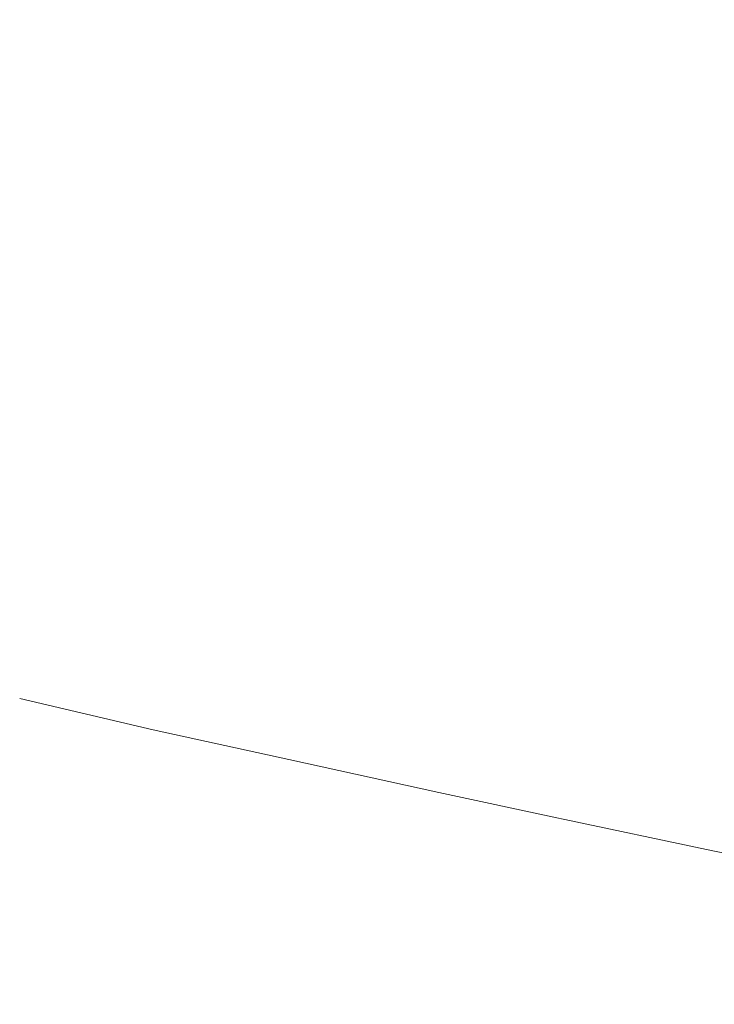
# Model space of a CAD drawing. Units: millimetres. Extents: x 81451 to 93248, y 4020 to 6628.
# Drawn here: x 81691 to 81710, y 4581 to 4608 of the extents above; entities that cross this region are included whole.
import ezdxf

# ---------------------------------------------------------------- set-up
doc = ezdxf.new("R2010")
doc.units = ezdxf.units.MM
doc.header["$MEASUREMENT"] = 0
doc.linetypes.add('Wipeout_Contour', pattern=[1000, 0, -1000])
doc.layers.add('A_A AUGUGA UHISALA LAUD_1_SA - SISUSTUS - ostumööbel', color=7, linetype='Continuous')
doc.layers.add('A_A AUGUGA UHISALA LAUD_1_SA - SISUSTUS - ostumööbel_Pen_No__87', color=7, linetype='Continuous', lineweight=9, true_color=0x8a8a8a)

msp = doc.modelspace()

# ---------------------------------------------------------------- wipeouts: each hides what was drawn before it
at = {"color": 254, "linetype": 'Wipeout_Contour', "lineweight": 0, "ltscale": 245471.912753}
msp.add_wipeout([(81694.005, 4596.576), (81697.013, 4597.446), (81692.882, 4598.396)], dxfattribs=at).dxf.layer = 'A_A AUGUGA UHISALA LAUD_1_SA - SISUSTUS - ostumööbel'
at = {"color": 254, "linetype": 'Wipeout_Contour', "lineweight": 0, "ltscale": 245462.432619}
msp.add_wipeout([(81689.453, 4595.67), (81692.422, 4592.282), (81693.517, 4594.807)], dxfattribs=at).dxf.layer = 'A_A AUGUGA UHISALA LAUD_1_SA - SISUSTUS - ostumööbel'
at = {"color": 254, "linetype": 'Wipeout_Contour', "lineweight": 0, "ltscale": 245227.637582}
msp.add_wipeout([(81573.419, 4589.087), (81572.438, 4588.107), (81694.637, 4588.391)], dxfattribs=at).dxf.layer = 'A_A AUGUGA UHISALA LAUD_1_SA - SISUSTUS - ostumööbel'
at = {"color": 254, "linetype": 'Wipeout_Contour', "lineweight": 0, "ltscale": 245231.931537}
msp.add_wipeout([(81571.012, 4586.112), (81702.594, 4586.643), (81571.496, 4586.9)], dxfattribs=at).dxf.layer = 'A_A AUGUGA UHISALA LAUD_1_SA - SISUSTUS - ostumööbel'
at = {"color": 254, "linetype": 'Wipeout_Contour', "lineweight": 0, "ltscale": 245238.028928}
msp.add_wipeout([(81570.549, 4584.887), (81710.229, 4585.014), (81570.698, 4585.372)], dxfattribs=at).dxf.layer = 'A_A AUGUGA UHISALA LAUD_1_SA - SISUSTUS - ostumööbel'
at = {"color": 254, "linetype": 'Wipeout_Contour', "lineweight": 0, "ltscale": 245248.992935}
msp.add_wipeout([(81721.703, 4582.713), (81570.508, 4583.105), (81570.636, 4582.683)], dxfattribs=at).dxf.layer = 'A_A AUGUGA UHISALA LAUD_1_SA - SISUSTUS - ostumööbel'
at = {"color": 254, "linetype": 'Wipeout_Contour', "lineweight": 0, "ltscale": 245253.986448}
msp.add_wipeout([(81725.731, 4581.959), (81570.913, 4582.097), (81571.333, 4581.526)], dxfattribs=at).dxf.layer = 'A_A AUGUGA UHISALA LAUD_1_SA - SISUSTUS - ostumööbel'

# ---------------------------------------------------------------- next in the draw order: wipeouts: each hides what was drawn before it
at = {"color": 254, "linetype": 'Wipeout_Contour', "lineweight": 0, "ltscale": 245458.339261}
msp.add_wipeout([(81687.548, 4599.556), (81689.874, 4597.424), (81692.882, 4598.396)], dxfattribs=at).dxf.layer = 'A_A AUGUGA UHISALA LAUD_1_SA - SISUSTUS - ostumööbel'
at = {"color": 254, "linetype": 'Wipeout_Contour', "lineweight": 0, "ltscale": 245457.68892}
msp.add_wipeout([(81692.422, 4592.282), (81689.453, 4595.67), (81688.414, 4593.156)], dxfattribs=at).dxf.layer = 'A_A AUGUGA UHISALA LAUD_1_SA - SISUSTUS - ostumööbel'
at = {"color": 254, "linetype": 'Wipeout_Contour', "lineweight": 0, "ltscale": 245477.005477}
msp.add_wipeout([(81693.517, 4594.807), (81697.777, 4591.116), (81698.931, 4593.668)], dxfattribs=at).dxf.layer = 'A_A AUGUGA UHISALA LAUD_1_SA - SISUSTUS - ostumööbel'
at = {"color": 254, "linetype": 'Wipeout_Contour', "lineweight": 0, "ltscale": 245345.062122}
msp.add_wipeout([(81690.916, 4589.259), (81573.419, 4589.087), (81694.637, 4588.391)], dxfattribs=at).dxf.layer = 'A_A AUGUGA UHISALA LAUD_1_SA - SISUSTUS - ostumööbel'
at = {"color": 254, "linetype": 'Wipeout_Contour', "lineweight": 0, "ltscale": 245229.731231}
msp.add_wipeout([(81571.882, 4587.433), (81698.412, 4587.559), (81572.438, 4588.107)], dxfattribs=at).dxf.layer = 'A_A AUGUGA UHISALA LAUD_1_SA - SISUSTUS - ostumööbel'
at = {"color": 254, "linetype": 'Wipeout_Contour', "lineweight": 0, "ltscale": 245234.348522}
msp.add_wipeout([(81570.698, 4585.372), (81705.934, 4585.923), (81571.012, 4586.112)], dxfattribs=at).dxf.layer = 'A_A AUGUGA UHISALA LAUD_1_SA - SISUSTUS - ostumööbel'
at = {"color": 254, "linetype": 'Wipeout_Contour', "lineweight": 0, "ltscale": 245237.764043}
msp.add_wipeout([(81570.456, 4584.416), (81710.229, 4585.014), (81570.549, 4584.887)], dxfattribs=at).dxf.layer = 'A_A AUGUGA UHISALA LAUD_1_SA - SISUSTUS - ostumööbel'
at = {"color": 254, "linetype": 'Wipeout_Contour', "lineweight": 0, "ltscale": 245249.388715}
msp.add_wipeout([(81570.636, 4582.683), (81570.913, 4582.097), (81721.703, 4582.713)], dxfattribs=at).dxf.layer = 'A_A AUGUGA UHISALA LAUD_1_SA - SISUSTUS - ostumööbel'
at = {"color": 254, "linetype": 'Wipeout_Contour', "lineweight": 0, "ltscale": 245257.933902}
msp.add_wipeout([(81728.856, 4581.399), (81571.333, 4581.526), (81571.835, 4581.009)], dxfattribs=at).dxf.layer = 'A_A AUGUGA UHISALA LAUD_1_SA - SISUSTUS - ostumööbel'

# ---------------------------------------------------------------- next in the draw order: wipeouts: each hides what was drawn before it
at = {"color": 254, "linetype": 'Wipeout_Contour', "lineweight": 0, "ltscale": 327279.718767}
msp.add_wipeout([(81689.718, 4602.614), (81687.548, 4599.556), (81692.882, 4598.396), (81692.004, 4602.204)], dxfattribs=at).dxf.layer = 'A_A AUGUGA UHISALA LAUD_1_SA - SISUSTUS - ostumööbel'
at = {"color": 254, "linetype": 'Wipeout_Contour', "lineweight": 0, "ltscale": 245492.737709}
msp.add_wipeout([(81698.931, 4593.668), (81703.004, 4589.985), (81704.22, 4592.561)], dxfattribs=at).dxf.layer = 'A_A AUGUGA UHISALA LAUD_1_SA - SISUSTUS - ostumööbel'
at = {"color": 254, "linetype": 'Wipeout_Contour', "lineweight": 0, "ltscale": 245458.634479}
msp.add_wipeout([(81688.414, 4593.156), (81691.071, 4590.497), (81692.422, 4592.282)], dxfattribs=at).dxf.layer = 'A_A AUGUGA UHISALA LAUD_1_SA - SISUSTUS - ostumööbel'
at = {"color": 254, "linetype": 'Wipeout_Contour', "lineweight": 0, "ltscale": 245228.758743}
msp.add_wipeout([(81698.412, 4587.559), (81571.882, 4587.433), (81571.496, 4586.9)], dxfattribs=at).dxf.layer = 'A_A AUGUGA UHISALA LAUD_1_SA - SISUSTUS - ostumööbel'
at = {"color": 254, "linetype": 'Wipeout_Contour', "lineweight": 0, "ltscale": 245241.102363}
msp.add_wipeout([(81570.413, 4583.754), (81713.814, 4584.274), (81570.456, 4584.416)], dxfattribs=at).dxf.layer = 'A_A AUGUGA UHISALA LAUD_1_SA - SISUSTUS - ostumööbel'
at = {"color": 254, "linetype": 'Wipeout_Contour', "lineweight": 0, "ltscale": 1063101.639297687}
msp.add_wipeout([(81571.835, 4581.009), (81572.482, 4580.514), (81611.264, 4580.523), (81613.836, 4580.668), (81616.135, 4580.652), (81618.956, 4580.55), (81619.296, 4580.524), (81690.691, 4580.54), (81692.697, 4580.656), (81695.266, 4580.656), (81697.959, 4580.561), (81698.211, 4580.542), (81733.844, 4580.55)], dxfattribs=at).dxf.layer = 'A_A AUGUGA UHISALA LAUD_1_SA - SISUSTUS - ostumööbel'

# ---------------------------------------------------------------- next in the draw order: wipeouts: each hides what was drawn before it
at = {"color": 254, "linetype": 'Wipeout_Contour', "lineweight": 0, "ltscale": 245470.989737}
msp.add_wipeout([(81697.777, 4591.116), (81693.517, 4594.807), (81692.422, 4592.282)], dxfattribs=at).dxf.layer = 'A_A AUGUGA UHISALA LAUD_1_SA - SISUSTUS - ostumööbel'
at = {"color": 254, "linetype": 'Wipeout_Contour', "lineweight": 0, "ltscale": 245453.476989}
msp.add_wipeout([(81691.071, 4590.497), (81688.414, 4593.156), (81687.008, 4591.396)], dxfattribs=at).dxf.layer = 'A_A AUGUGA UHISALA LAUD_1_SA - SISUSTUS - ostumööbel'
at = {"color": 254, "linetype": 'Wipeout_Contour', "lineweight": 0, "ltscale": 245517.815198}
msp.add_wipeout([(81714.397, 4590.475), (81704.22, 4592.561), (81713.061, 4587.856)], dxfattribs=at).dxf.layer = 'A_A AUGUGA UHISALA LAUD_1_SA - SISUSTUS - ostumööbel'
at = {"color": 254, "linetype": 'Wipeout_Contour', "lineweight": 0, "ltscale": 245351.408585}
msp.add_wipeout([(81694.637, 4588.391), (81572.438, 4588.107), (81698.412, 4587.559)], dxfattribs=at).dxf.layer = 'A_A AUGUGA UHISALA LAUD_1_SA - SISUSTUS - ostumööbel'
at = {"color": 254, "linetype": 'Wipeout_Contour', "lineweight": 0, "ltscale": 245244.686874}
msp.add_wipeout([(81570.413, 4583.754), (81570.508, 4583.105), (81717.474, 4583.536)], dxfattribs=at).dxf.layer = 'A_A AUGUGA UHISALA LAUD_1_SA - SISUSTUS - ostumööbel'

# ---------------------------------------------------------------- next in the draw order: wipeouts: each hides what was drawn before it
at = {"color": 254, "linetype": 'Wipeout_Contour', "lineweight": 0, "ltscale": 245460.779456}
msp.add_wipeout([(81693.517, 4594.807), (81689.874, 4597.424), (81689.453, 4595.67)], dxfattribs=at).dxf.layer = 'A_A AUGUGA UHISALA LAUD_1_SA - SISUSTUS - ostumööbel'
at = {"color": 254, "linetype": 'Wipeout_Contour', "lineweight": 0, "ltscale": 245472.975363}
msp.add_wipeout([(81692.422, 4592.282), (81696.321, 4589.328), (81697.777, 4591.116)], dxfattribs=at).dxf.layer = 'A_A AUGUGA UHISALA LAUD_1_SA - SISUSTUS - ostumööbel'
at = {"color": 254, "linetype": 'Wipeout_Contour', "lineweight": 0, "ltscale": 245358.227204}
msp.add_wipeout([(81571.496, 4586.9), (81702.594, 4586.643), (81698.412, 4587.559)], dxfattribs=at).dxf.layer = 'A_A AUGUGA UHISALA LAUD_1_SA - SISUSTUS - ostumööbel'

# ---------------------------------------------------------------- next in the draw order: wipeouts: each hides what was drawn before it
at = {"color": 254, "linetype": 'Wipeout_Contour', "lineweight": 0, "ltscale": 245464.618292}
msp.add_wipeout([(81689.874, 4597.424), (81693.517, 4594.807), (81694.005, 4596.576)], dxfattribs=at).dxf.layer = 'A_A AUGUGA UHISALA LAUD_1_SA - SISUSTUS - ostumööbel'
at = {"color": 254, "linetype": 'Wipeout_Contour', "lineweight": 0, "ltscale": 245486.750849}
msp.add_wipeout([(81703.004, 4589.985), (81698.931, 4593.668), (81697.777, 4591.116)], dxfattribs=at).dxf.layer = 'A_A AUGUGA UHISALA LAUD_1_SA - SISUSTUS - ostumööbel'
at = {"color": 254, "linetype": 'Wipeout_Contour', "lineweight": 0, "ltscale": 245466.703307}
msp.add_wipeout([(81696.321, 4589.328), (81692.422, 4592.282), (81691.071, 4590.497)], dxfattribs=at).dxf.layer = 'A_A AUGUGA UHISALA LAUD_1_SA - SISUSTUS - ostumööbel'
at = {"color": 254, "linetype": 'Wipeout_Contour', "lineweight": 0, "ltscale": 245365.109949}
msp.add_wipeout([(81571.012, 4586.112), (81705.934, 4585.923), (81702.594, 4586.643)], dxfattribs=at).dxf.layer = 'A_A AUGUGA UHISALA LAUD_1_SA - SISUSTUS - ostumööbel'

# ---------------------------------------------------------------- next in the draw order: wipeouts: each hides what was drawn before it
at = {"color": 254, "linetype": 'Wipeout_Contour', "lineweight": 0, "ltscale": 245488.488677}
msp.add_wipeout([(81703.004, 4589.985), (81697.777, 4591.116), (81701.442, 4588.196)], dxfattribs=at).dxf.layer = 'A_A AUGUGA UHISALA LAUD_1_SA - SISUSTUS - ostumööbel'
at = {"color": 254, "linetype": 'Wipeout_Contour', "lineweight": 0, "ltscale": 245372.299754}
msp.add_wipeout([(81710.229, 4585.014), (81705.934, 4585.923), (81570.698, 4585.372)], dxfattribs=at).dxf.layer = 'A_A AUGUGA UHISALA LAUD_1_SA - SISUSTUS - ostumööbel'

# ---------------------------------------------------------------- next in the draw order: wipeouts: each hides what was drawn before it
at = {"color": 254, "linetype": 'Wipeout_Contour', "lineweight": 0, "ltscale": 245507.154078}
msp.add_wipeout([(81704.22, 4592.561), (81703.004, 4589.985), (81713.061, 4587.856)], dxfattribs=at).dxf.layer = 'A_A AUGUGA UHISALA LAUD_1_SA - SISUSTUS - ostumööbel'
at = {"color": 254, "linetype": 'Wipeout_Contour', "lineweight": 0, "ltscale": 245482.182796}
msp.add_wipeout([(81697.777, 4591.116), (81696.321, 4589.328), (81701.442, 4588.196)], dxfattribs=at).dxf.layer = 'A_A AUGUGA UHISALA LAUD_1_SA - SISUSTUS - ostumööbel'
at = {"color": 254, "linetype": 'Wipeout_Contour', "lineweight": 0, "ltscale": 245379.762987}
msp.add_wipeout([(81570.456, 4584.416), (81713.814, 4584.274), (81710.229, 4585.014)], dxfattribs=at).dxf.layer = 'A_A AUGUGA UHISALA LAUD_1_SA - SISUSTUS - ostumööbel'

# ---------------------------------------------------------------- next in the draw order: wipeouts: each hides what was drawn before it
at = {"color": 254, "linetype": 'Wipeout_Contour', "lineweight": 0, "ltscale": 245497.306726}
msp.add_wipeout([(81704.22, 4592.561), (81705.003, 4595.829), (81701.04, 4596.645)], dxfattribs=at).dxf.layer = 'A_A AUGUGA UHISALA LAUD_1_SA - SISUSTUS - ostumööbel'
at = {"color": 254, "linetype": 'Wipeout_Contour', "lineweight": 0, "ltscale": 245464.462517}
msp.add_wipeout([(81690.199, 4589.832), (81696.321, 4589.328), (81691.071, 4590.497)], dxfattribs=at).dxf.layer = 'A_A AUGUGA UHISALA LAUD_1_SA - SISUSTUS - ostumööbel'
at = {"color": 254, "linetype": 'Wipeout_Contour', "lineweight": 0, "ltscale": 245513.151376}
msp.add_wipeout([(81713.061, 4587.856), (81703.004, 4589.985), (81711.294, 4586.068)], dxfattribs=at).dxf.layer = 'A_A AUGUGA UHISALA LAUD_1_SA - SISUSTUS - ostumööbel'
at = {"color": 254, "linetype": 'Wipeout_Contour', "lineweight": 0, "ltscale": 245386.838787}
msp.add_wipeout([(81570.413, 4583.754), (81717.474, 4583.536), (81713.814, 4584.274)], dxfattribs=at).dxf.layer = 'A_A AUGUGA UHISALA LAUD_1_SA - SISUSTUS - ostumööbel'

# ---------------------------------------------------------------- next in the draw order: wipeouts: each hides what was drawn before it
at = {"color": 254, "linetype": 'Wipeout_Contour', "lineweight": 0, "ltscale": 245484.527172}
msp.add_wipeout([(81698.931, 4593.668), (81701.04, 4596.645), (81697.013, 4597.446)], dxfattribs=at).dxf.layer = 'A_A AUGUGA UHISALA LAUD_1_SA - SISUSTUS - ostumööbel'
at = {"color": 254, "linetype": 'Wipeout_Contour', "lineweight": 0, "ltscale": 245511.031684}
msp.add_wipeout([(81708.021, 4595.223), (81704.22, 4592.561), (81711.637, 4594.504)], dxfattribs=at).dxf.layer = 'A_A AUGUGA UHISALA LAUD_1_SA - SISUSTUS - ostumööbel'
at = {"color": 254, "linetype": 'Wipeout_Contour', "lineweight": 0, "ltscale": 245502.239418}
msp.add_wipeout([(81703.004, 4589.985), (81701.442, 4588.196), (81711.294, 4586.068)], dxfattribs=at).dxf.layer = 'A_A AUGUGA UHISALA LAUD_1_SA - SISUSTUS - ostumööbel'
at = {"color": 254, "linetype": 'Wipeout_Contour', "lineweight": 0, "ltscale": 245464.246139}
msp.add_wipeout([(81690.916, 4589.259), (81696.321, 4589.328), (81690.199, 4589.832)], dxfattribs=at).dxf.layer = 'A_A AUGUGA UHISALA LAUD_1_SA - SISUSTUS - ostumööbel'
at = {"color": 254, "linetype": 'Wipeout_Contour', "lineweight": 0, "ltscale": 245394.70078}
msp.add_wipeout([(81721.703, 4582.713), (81717.474, 4583.536), (81570.508, 4583.105)], dxfattribs=at).dxf.layer = 'A_A AUGUGA UHISALA LAUD_1_SA - SISUSTUS - ostumööbel'

# ---------------------------------------------------------------- next in the draw order: wipeouts: each hides what was drawn before it
at = {"color": 254, "linetype": 'Wipeout_Contour', "lineweight": 0, "ltscale": 245474.22483}
msp.add_wipeout([(81694.005, 4596.576), (81693.517, 4594.807), (81698.931, 4593.668)], dxfattribs=at).dxf.layer = 'A_A AUGUGA UHISALA LAUD_1_SA - SISUSTUS - ostumööbel'
at = {"color": 254, "linetype": 'Wipeout_Contour', "lineweight": 0, "ltscale": 245504.793303}
msp.add_wipeout([(81704.22, 4592.561), (81708.021, 4595.223), (81705.003, 4595.829)], dxfattribs=at).dxf.layer = 'A_A AUGUGA UHISALA LAUD_1_SA - SISUSTUS - ostumööbel'
at = {"color": 254, "linetype": 'Wipeout_Contour', "lineweight": 0, "ltscale": 245454.638564}
msp.add_wipeout([(81687.008, 4591.396), (81690.199, 4589.832), (81691.071, 4590.497)], dxfattribs=at).dxf.layer = 'A_A AUGUGA UHISALA LAUD_1_SA - SISUSTUS - ostumööbel'
at = {"color": 254, "linetype": 'Wipeout_Contour', "lineweight": 0, "ltscale": 245482.492243}
msp.add_wipeout([(81701.442, 4588.196), (81696.321, 4589.328), (81698.412, 4587.559)], dxfattribs=at).dxf.layer = 'A_A AUGUGA UHISALA LAUD_1_SA - SISUSTUS - ostumööbel'
at = {"color": 254, "linetype": 'Wipeout_Contour', "lineweight": 0, "ltscale": 245403.185122}
msp.add_wipeout([(81725.731, 4581.959), (81721.703, 4582.713), (81570.913, 4582.097)], dxfattribs=at).dxf.layer = 'A_A AUGUGA UHISALA LAUD_1_SA - SISUSTUS - ostumööbel'

# ---------------------------------------------------------------- next in the draw order: wipeouts: each hides what was drawn before it
at = {"color": 254, "linetype": 'Wipeout_Contour', "lineweight": 0, "ltscale": 327350.684586}
msp.add_wipeout([(81704.751, 4599.955), (81708.021, 4595.223), (81711.769, 4598.927), (81709.019, 4599.345)], dxfattribs=at).dxf.layer = 'A_A AUGUGA UHISALA LAUD_1_SA - SISUSTUS - ostumööbel'
at = {"color": 254, "linetype": 'Wipeout_Contour', "lineweight": 0, "ltscale": 245477.365146}
msp.add_wipeout([(81697.013, 4597.446), (81694.005, 4596.576), (81698.931, 4593.668)], dxfattribs=at).dxf.layer = 'A_A AUGUGA UHISALA LAUD_1_SA - SISUSTUS - ostumööbel'
at = {"color": 254, "linetype": 'Wipeout_Contour', "lineweight": 0, "ltscale": 245468.071329}
msp.add_wipeout([(81696.321, 4589.328), (81690.916, 4589.259), (81694.637, 4588.391)], dxfattribs=at).dxf.layer = 'A_A AUGUGA UHISALA LAUD_1_SA - SISUSTUS - ostumööbel'
at = {"color": 254, "linetype": 'Wipeout_Contour', "lineweight": 0, "ltscale": 245504.613039}
msp.add_wipeout([(81701.442, 4588.196), (81705.934, 4585.923), (81711.294, 4586.068)], dxfattribs=at).dxf.layer = 'A_A AUGUGA UHISALA LAUD_1_SA - SISUSTUS - ostumööbel'
at = {"color": 254, "linetype": 'Wipeout_Contour', "lineweight": 0, "ltscale": 245410.636547}
msp.add_wipeout([(81728.856, 4581.399), (81725.731, 4581.959), (81571.333, 4581.526)], dxfattribs=at).dxf.layer = 'A_A AUGUGA UHISALA LAUD_1_SA - SISUSTUS - ostumööbel'

# ---------------------------------------------------------------- next in the draw order: wipeouts: each hides what was drawn before it
at = {"color": 254, "linetype": 'Wipeout_Contour', "lineweight": 0, "ltscale": 245479.216831}
msp.add_wipeout([(81693.672, 4601.887), (81697.013, 4597.446), (81700.325, 4600.595)], dxfattribs=at).dxf.layer = 'A_A AUGUGA UHISALA LAUD_1_SA - SISUSTUS - ostumööbel'
at = {"color": 254, "linetype": 'Wipeout_Contour', "lineweight": 0, "ltscale": 245491.496919}
msp.add_wipeout([(81704.22, 4592.561), (81701.04, 4596.645), (81698.931, 4593.668)], dxfattribs=at).dxf.layer = 'A_A AUGUGA UHISALA LAUD_1_SA - SISUSTUS - ostumööbel'
at = {"color": 254, "linetype": 'Wipeout_Contour', "lineweight": 0, "ltscale": 245488.302276}
msp.add_wipeout([(81701.442, 4588.196), (81698.412, 4587.559), (81702.594, 4586.643)], dxfattribs=at).dxf.layer = 'A_A AUGUGA UHISALA LAUD_1_SA - SISUSTUS - ostumööbel'
at = {"color": 254, "linetype": 'Wipeout_Contour', "lineweight": 0, "ltscale": 245512.907646}
msp.add_wipeout([(81711.294, 4586.068), (81705.934, 4585.923), (81710.229, 4585.014)], dxfattribs=at).dxf.layer = 'A_A AUGUGA UHISALA LAUD_1_SA - SISUSTUS - ostumööbel'
at = {"color": 254, "linetype": 'Wipeout_Contour', "lineweight": 0, "ltscale": 245416.171388}
msp.add_wipeout([(81730.867, 4581.05), (81728.856, 4581.399), (81571.835, 4581.009)], dxfattribs=at).dxf.layer = 'A_A AUGUGA UHISALA LAUD_1_SA - SISUSTUS - ostumööbel'

# ---------------------------------------------------------------- next in the draw order: wipeouts: each hides what was drawn before it
at = {"color": 254, "linetype": 'Wipeout_Contour', "lineweight": 0, "ltscale": 327338.879795}
msp.add_wipeout([(81704.751, 4599.955), (81703.622, 4600.114), (81705.003, 4595.829), (81708.021, 4595.223)], dxfattribs=at).dxf.layer = 'A_A AUGUGA UHISALA LAUD_1_SA - SISUSTUS - ostumööbel'
at = {"color": 254, "linetype": 'Wipeout_Contour', "lineweight": 0, "ltscale": 245516.903221}
msp.add_wipeout([(81711.637, 4594.504), (81704.22, 4592.561), (81714.397, 4590.475)], dxfattribs=at).dxf.layer = 'A_A AUGUGA UHISALA LAUD_1_SA - SISUSTUS - ostumööbel'
at = {"color": 254, "linetype": 'Wipeout_Contour', "lineweight": 0, "ltscale": 245475.677092}
msp.add_wipeout([(81694.637, 4588.391), (81698.412, 4587.559), (81696.321, 4589.328)], dxfattribs=at).dxf.layer = 'A_A AUGUGA UHISALA LAUD_1_SA - SISUSTUS - ostumööbel'
at = {"color": 254, "linetype": 'Wipeout_Contour', "lineweight": 0, "ltscale": 245496.172251}
msp.add_wipeout([(81701.442, 4588.196), (81702.594, 4586.643), (81705.934, 4585.923)], dxfattribs=at).dxf.layer = 'A_A AUGUGA UHISALA LAUD_1_SA - SISUSTUS - ostumööbel'
at = {"color": 254, "linetype": 'Wipeout_Contour', "lineweight": 0, "ltscale": 245521.161019}
msp.add_wipeout([(81710.229, 4585.014), (81713.814, 4584.274), (81711.294, 4586.068)], dxfattribs=at).dxf.layer = 'A_A AUGUGA UHISALA LAUD_1_SA - SISUSTUS - ostumööbel'
at = {"color": 254, "linetype": 'Wipeout_Contour', "lineweight": 0, "ltscale": 245421.155444}
msp.add_wipeout([(81571.835, 4581.009), (81733.844, 4580.55), (81730.867, 4581.05)], dxfattribs=at).dxf.layer = 'A_A AUGUGA UHISALA LAUD_1_SA - SISUSTUS - ostumööbel'

# ---------------------------------------------------------------- next in the draw order: linework, layer by layer
at = {"layer": 'A_A AUGUGA UHISALA LAUD_1_SA - SISUSTUS - ostumööbel_Pen_No__87', "color": 252, "linetype": 'Continuous', "lineweight": 9, "true_color": 0x8a8a8a}
for p, q in [((81690.916, 4589.259), (81694.637, 4588.391)), ((81694.637, 4588.391), (81698.412, 4587.559)), ((81698.412, 4587.559), (81702.594, 4586.643)), ((81702.594, 4586.643), (81705.934, 4585.923)), ((81705.934, 4585.923), (81710.229, 4585.014)), ((81710.229, 4585.014), (81713.814, 4584.274))]:
    msp.add_line(p, q, dxfattribs=at)

# ---------------------------------------------------------------- next in the draw order: wipeouts: each hides what was drawn before it
at = {"color": 254, "linetype": 'Wipeout_Contour', "lineweight": 0, "ltscale": 327328.971693}
msp.add_wipeout([(81702.038, 4600.328), (81701.04, 4596.645), (81705.003, 4595.829), (81703.621, 4600.114)], dxfattribs=at).dxf.layer = 'A_A AUGUGA UHISALA LAUD_1_SA - SISUSTUS - ostumööbel'
at = {"color": 254, "linetype": 'Wipeout_Contour', "lineweight": 0, "ltscale": 327360.784747}
msp.add_wipeout([(81708.021, 4595.223), (81711.637, 4594.504), (81713.02, 4598.734), (81711.769, 4598.927)], dxfattribs=at).dxf.layer = 'A_A AUGUGA UHISALA LAUD_1_SA - SISUSTUS - ostumööbel'

# ---------------------------------------------------------------- next in the draw order: wipeouts: each hides what was drawn before it
at = {"color": 254, "linetype": 'Wipeout_Contour', "lineweight": 0, "ltscale": 409147.409062}
msp.add_wipeout([(81697.013, 4597.446), (81701.04, 4596.645), (81702.038, 4600.328), (81700.988, 4600.464), (81700.325, 4600.595)], dxfattribs=at).dxf.layer = 'A_A AUGUGA UHISALA LAUD_1_SA - SISUSTUS - ostumööbel'

# ---------------------------------------------------------------- next in the draw order: wipeouts: each hides what was drawn before it
at = {"color": 254, "linetype": 'Wipeout_Contour', "lineweight": 0, "ltscale": 327293.686695}
msp.add_wipeout([(81692.004, 4602.204), (81692.882, 4598.396), (81697.013, 4597.446), (81693.672, 4601.887)], dxfattribs=at).dxf.layer = 'A_A AUGUGA UHISALA LAUD_1_SA - SISUSTUS - ostumööbel'

# ---------------------------------------------------------------- next in the draw order: wipeouts: each hides what was drawn before it
at = {"color": 254, "linetype": 'Wipeout_Contour', "lineweight": 0, "ltscale": 245482.728826}
msp.add_wipeout([(81663.939, 4611.642), (81715.366, 4600.459), (81714.446, 4609.978)], dxfattribs=at).dxf.layer = 'A_A AUGUGA UHISALA LAUD_1_SA - SISUSTUS - ostumööbel'
at = {"color": 254, "linetype": 'Wipeout_Contour', "lineweight": 0, "ltscale": 245464.327634}
msp.add_wipeout([(81692.882, 4598.396), (81689.874, 4597.424), (81694.005, 4596.576)], dxfattribs=at).dxf.layer = 'A_A AUGUGA UHISALA LAUD_1_SA - SISUSTUS - ostumööbel'

# ---------------------------------------------------------------- next in the draw order: wipeouts: each hides what was drawn before it
at = {"color": 254, "linetype": 'Wipeout_Contour', "lineweight": 0, "ltscale": 981807.881677}
msp.add_wipeout([(81663.939, 4611.642), (81676.222, 4604.81), (81677.031, 4604.695), (81679.062, 4604.392), (81680.94, 4604.092), (81682.987, 4603.749), (81689.722, 4602.614), (81691.999, 4602.205), (81693.675, 4601.887), (81700.327, 4600.595), (81700.988, 4600.464), (81715.366, 4600.459)], dxfattribs=at).dxf.layer = 'A_A AUGUGA UHISALA LAUD_1_SA - SISUSTUS - ostumööbel'

# ---------------------------------------------------------------- next in the draw order: wipeouts: each hides what was drawn before it
at = {"color": 254, "linetype": 'Wipeout_Contour', "lineweight": 0, "ltscale": 491013.120148}
msp.add_wipeout([(81715.366, 4600.459), (81700.988, 4600.464), (81702.038, 4600.328), (81703.621, 4600.114), (81704.749, 4599.956), (81709.019, 4599.345)], dxfattribs=at).dxf.layer = 'A_A AUGUGA UHISALA LAUD_1_SA - SISUSTUS - ostumööbel'

# ---------------------------------------------------------------- next in the draw order: wipeouts: each hides what was drawn before it
at = {"color": 254, "linetype": 'Wipeout_Contour', "lineweight": 0, "ltscale": 736610.476095}
msp.add_wipeout([(81715.366, 4600.459), (81709.019, 4599.345), (81711.769, 4598.927), (81713.02, 4598.734), (81714.194, 4598.545), (81715.37, 4598.35), (81716.884, 4598.086), (81724.782, 4596.698), (81725.915, 4596.69)], dxfattribs=at).dxf.layer = 'A_A AUGUGA UHISALA LAUD_1_SA - SISUSTUS - ostumööbel'

doc.saveas('drawing.dxf')
